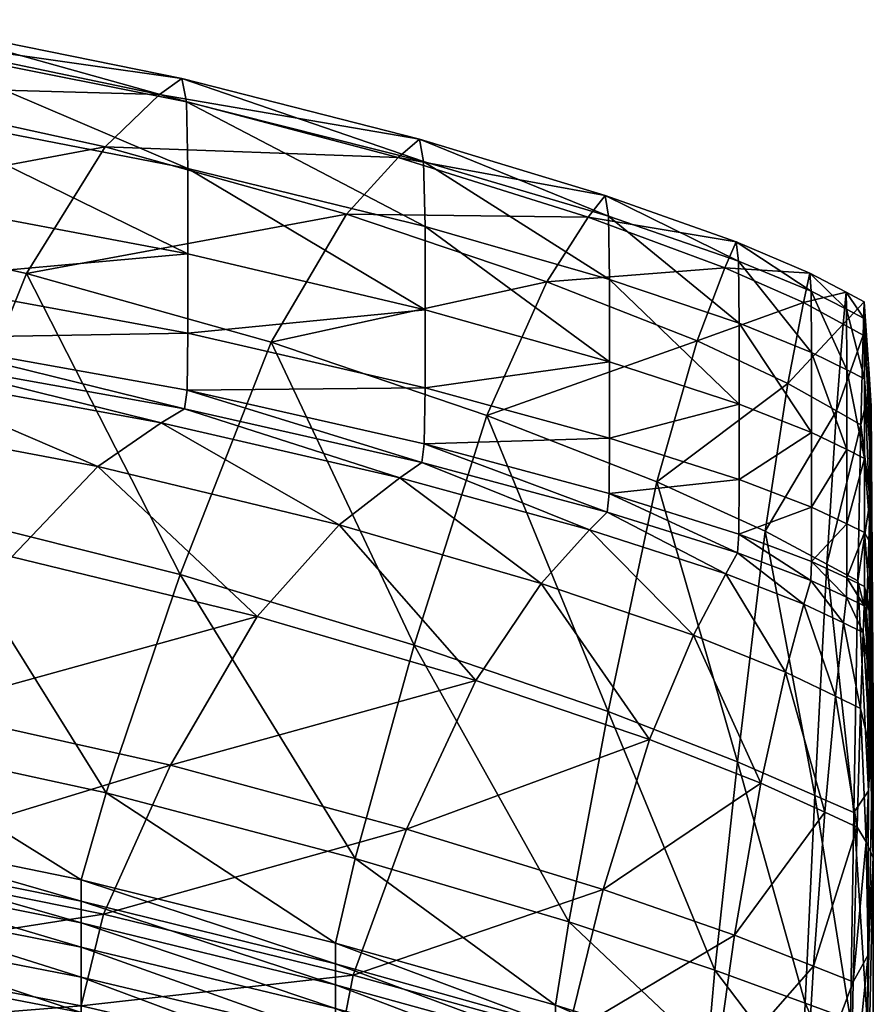
# Model space of a CAD drawing. Units: inches. Extents: x -11 to 11, y -17 to 17.
# Drawn here: x 2.5 to 4.3, y 13.3 to 15.3 of the extents above; entities that cross this region are included whole.
import ezdxf

# ---------------------------------------------------------------- set-up
doc = ezdxf.new("R2010")
doc.units = ezdxf.units.IN
doc.header["$MEASUREMENT"] = 0
doc.layers.add('AFUMS-3-STPL', color=19, linetype='Continuous')

msp = doc.modelspace()

# ---------------------------------------------------------------- meshes
at = {"layer": 'AFUMS-3-STPL'}
mesh = msp.add_polyface(dxfattribs=at)
corners = [(2.2376, 14.6842, 10.9938), (2.8426, 14.5754, 10.8208), (2.8443, 14.6947, 10.8284), (2.2392, 14.8056, 11.0017), (2.8443, 14.8605, 10.8284), (2.2392, 14.9745, 11.0017), (2.9893, 14.1034, 8.9963), (2.477, 14.2281, 9.0908), (2.287, 13.9096, 8.0424), (2.3083, 14.322, 7.4138), (2.8284, 14.1913, 7.3903), (2.6736, 13.7355, 6.193), (1.9358, 14.9456, 8.9208), (2.5074, 14.8194, 8.8424), (3.0183, 14.6756, 8.7521), (2.8374, 14.537, 10.798), (2.7887, 14.5077, 10.5762), (3.2864, 14.3929, 10.3979), (2.2329, 14.6454, 10.9702), (2.1891, 14.6171, 10.7365), (2.2363, 15.2976, 10.9842), (2.2392, 15.1557, 11.0017), (2.8443, 15.0383, 10.8284), (2.8412, 15.1772, 10.8115), (2.1861, 15.3176, 10.6625), (2.2278, 15.3488, 10.9318), (2.8317, 15.2263, 10.7609), (2.7854, 15.1927, 10.504), (3.1603, 14.2946, 9.8271), (2.6564, 14.4161, 9.9713), (2.07, 14.5271, 10.0986), (2.0839, 15.2121, 9.9943), (2.6719, 15.0834, 9.8685), (3.2833, 15.0614, 10.3277), (3.1751, 14.9428, 9.7262)]
mesh.append_faces([[corners[k] for k in face] for face in [(2, 3, 0), (4, 5, 3), (3, 2, 4), (6, 7, 8), (9, 10, 11), (12, 13, 9), (13, 14, 10), (10, 9, 13), (15, 16, 17), (18, 19, 16), (20, 21, 22), (21, 5, 4), (4, 22, 21), (24, 25, 26), (26, 27, 24), (23, 26, 25), (6, 28, 29), (29, 7, 6), (16, 29, 28), (19, 30, 29), (29, 16, 19), (7, 29, 30), (12, 31, 32), (32, 13, 12), (31, 24, 27), (27, 32, 31), (32, 27, 33), (34, 14, 13), (13, 32, 34)]], dxfattribs={"vtx0": -1, "vtx1": -1, "vtx2": -1})
mesh.append_faces([[corners[k] for k in face] for face in [(0, 18, 15), (15, 1, 0), (16, 15, 18), (22, 23, 20), (25, 20, 23)]], dxfattribs={"vtx0": -1, "vtx2": -1})
mesh.append_faces([[corners[k] for k in face] for face in [(0, 1, 2)]], dxfattribs={"vtx1": -1, "vtx2": -1})
mesh = msp.add_polyface(dxfattribs=at)
corners = [(2.8426, 14.5754, 10.8208), (3.3378, 14.4634, 10.6294), (3.3394, 14.5806, 10.6366), (2.8443, 14.6947, 10.8284), (3.3394, 14.7432, 10.6366), (2.8443, 14.8605, 10.8284), (3.7245, 14.4755, 10.4431), (3.7245, 14.6351, 10.4431), (3.0183, 14.6756, 8.7521), (3.4683, 14.5231, 8.6564), (3.3168, 14.0438, 7.3681), (2.8284, 14.1913, 7.3903), (3.2864, 14.3929, 10.3979), (3.3328, 14.425, 10.6075), (2.8374, 14.537, 10.798), (3.7192, 14.3214, 10.415), (3.6822, 14.284, 10.2166), (3.3394, 14.9175, 10.6366), (2.8443, 15.0383, 10.8284), (3.3364, 15.0532, 10.6204), (2.8412, 15.1772, 10.8115), (3.7245, 14.8063, 10.4431), (3.2833, 15.0614, 10.3277), (3.3274, 15.0997, 10.5716), (3.7149, 14.9821, 10.3802), (3.6797, 14.9365, 10.1484), (3.7221, 14.9388, 10.4274), (2.8317, 15.2263, 10.7609), (2.7854, 15.1927, 10.504), (3.1603, 14.2946, 9.8271), (2.7887, 14.5077, 10.5762), (3.5816, 14.1723, 9.6774), (3.1751, 14.9428, 9.7262), (3.5934, 14.8021, 9.5784), (2.6719, 15.0834, 9.8685)]
mesh.append_faces([[corners[k] for k in face] for face in [(2, 3, 0), (4, 5, 3), (3, 2, 4), (6, 2, 1), (7, 4, 2), (8, 9, 10), (10, 11, 8), (13, 12, 16), (4, 17, 18), (18, 5, 4), (20, 18, 17), (19, 17, 21), (17, 4, 7), (24, 25, 22), (23, 22, 28), (29, 12, 30), (12, 29, 31), (31, 16, 12), (8, 32, 33), (33, 9, 8), (32, 22, 25), (25, 33, 32), (22, 32, 34)]], dxfattribs={"vtx0": -1, "vtx1": -1, "vtx2": -1})
mesh.append_faces([[corners[k] for k in face] for face in [(12, 13, 14), (13, 1, 0), (0, 14, 13), (1, 13, 15), (17, 19, 20), (22, 23, 24), (23, 19, 26), (19, 23, 27), (27, 20, 19), (28, 27, 23)]], dxfattribs={"vtx0": -1, "vtx2": -1})
mesh.append_faces([[corners[k] for k in face] for face in [(0, 1, 2)]], dxfattribs={"vtx1": -1, "vtx2": -1})
mesh = msp.add_polyface(dxfattribs=at)
corners = [(3.3378, 14.4634, 10.6294), (3.7232, 14.3601, 10.436), (3.7245, 14.4755, 10.4431), (3.994, 14.2752, 10.2575), (3.9949, 14.3892, 10.2643), (3.9949, 14.5465, 10.2643), (3.7245, 14.6351, 10.4431), (3.3394, 14.5806, 10.6366), (3.4683, 14.5231, 8.6564), (3.8232, 14.3843, 8.5647), (3.7217, 13.9051, 7.3469), (3.9666, 14.1924, 10.0486), (3.9914, 14.236, 10.2372), (3.7192, 14.3214, 10.415), (3.6822, 14.284, 10.2166), (3.3328, 14.425, 10.6075), (4.13, 14.1293, 9.9101), (3.9949, 14.7152, 10.2643), (3.7245, 14.8063, 10.4431), (3.9933, 14.8449, 10.2491), (3.7221, 14.9388, 10.4274), (3.3364, 15.0532, 10.6204), (3.3394, 14.9175, 10.6366), (3.7149, 14.9821, 10.3802), (3.3274, 15.0997, 10.5716), (3.9885, 14.8851, 10.2035), (3.9649, 14.8312, 9.9822), (3.6797, 14.9365, 10.1484), (4.1424, 14.82, 10.0581), (3.8992, 14.0646, 9.5368), (3.5816, 14.1723, 9.6774), (3.9071, 14.6786, 9.4395), (3.5934, 14.8021, 9.5784), (4.0962, 14.5899, 9.3236), (4.0487, 14.2813, 8.4862), (4.129, 14.7588, 9.8451)]
mesh.append_faces([[corners[k] for k in face] for face in [(4, 2, 1), (5, 6, 2), (2, 4, 5), (7, 2, 6), (8, 9, 10), (13, 14, 11), (12, 11, 16), (5, 17, 18), (18, 6, 5), (20, 18, 17), (6, 18, 22), (25, 26, 27), (29, 11, 14), (14, 30, 29), (26, 31, 32), (32, 27, 26), (31, 9, 8), (8, 32, 31), (9, 31, 33), (33, 34, 9), (31, 26, 35)]], dxfattribs={"vtx0": -1, "vtx1": -1, "vtx2": -1})
mesh.append_faces([[corners[k] for k in face] for face in [(11, 12, 13), (12, 3, 1), (1, 13, 12), (13, 1, 0), (14, 13, 15), (17, 19, 20), (18, 20, 21), (20, 23, 24), (19, 25, 23), (23, 20, 19), (27, 23, 25), (26, 25, 28)]], dxfattribs={"vtx0": -1, "vtx2": -1})
mesh.append_faces([[corners[k] for k in face] for face in [(0, 1, 2), (1, 3, 4)]], dxfattribs={"vtx1": -1, "vtx2": -1})
mesh = msp.add_polyface(dxfattribs=at)
corners = [(4.2193, 14.4518, 10.0116), (4.2193, 14.6181, 10.0116), (4.146, 14.6546, 10.1169), (4.146, 14.4875, 10.1169), (4.2189, 14.7447, 9.9973), (4.1451, 14.7824, 10.1022), (3.9933, 14.8449, 10.2491), (3.9949, 14.7152, 10.2643), (3.9949, 14.5465, 10.2643), (4.27, 14.4224, 9.4701), (4.2663, 14.6098, 9.7171), (4.2559, 14.725, 9.9449), (4.2561, 14.5991, 9.959), (4.2561, 14.4332, 9.959), (4.2119, 14.7136, 9.7471), (4.2177, 14.7804, 9.9544), (4.2555, 14.7598, 9.9025), (4.2536, 14.6903, 9.6982), (4.2699, 14.5426, 9.4279), (4.2653, 14.572, 9.4397), (4.1424, 14.82, 10.0581), (4.129, 14.7588, 9.8451), (3.9649, 14.8312, 9.9822), (3.9885, 14.8851, 10.2035), (4.1978, 14.5326, 9.2401), (4.2489, 14.5033, 9.1984), (4.0962, 14.5899, 9.3236), (3.9071, 14.6786, 9.4395)]
mesh.append_faces([[corners[k] for k in face] for face in [(0, 1, 2), (2, 3, 0), (5, 2, 1), (6, 7, 2), (7, 8, 3), (3, 2, 7), (9, 10, 11), (11, 12, 9), (4, 1, 12), (13, 12, 1), (10, 18, 16), (18, 19, 17), (20, 21, 22), (15, 14, 21), (24, 14, 17), (21, 26, 27), (14, 24, 26), (26, 21, 14), (18, 10, 9)]], dxfattribs={"vtx0": -1, "vtx1": -1, "vtx2": -1})
mesh.append_faces([[corners[k] for k in face] for face in [(1, 4, 5), (2, 5, 6), (12, 11, 4), (14, 15, 16), (15, 4, 11), (23, 6, 5), (5, 20, 23), (4, 15, 20), (20, 5, 4), (21, 20, 15)]], dxfattribs={"vtx0": -1, "vtx2": -1})
mesh.append_faces([[corners[k] for k in face] for face in [(16, 17, 14), (16, 11, 10), (17, 16, 18), (17, 25, 24), (25, 17, 19)]], dxfattribs={"vtx1": -1, "vtx2": -1})
mesh.append_faces([[corners[k] for k in face] for face in [(11, 16, 15)]], dxfattribs={"vtx2": -1})
mesh = msp.add_polyface(dxfattribs=at)
corners = [(3.994, 14.2752, 10.2575), (4.1455, 14.2184, 10.1104), (4.146, 14.3317, 10.1169), (3.9949, 14.3892, 10.2643), (4.2191, 14.1839, 10.0053), (4.2193, 14.2969, 10.0116), (4.2193, 14.4518, 10.0116), (4.146, 14.4875, 10.1169), (3.9949, 14.5465, 10.2643), (4.256, 14.1659, 9.9528), (4.2561, 14.2787, 9.959), (4.27, 14.1041, 9.5117), (4.27, 14.2539, 9.4725), (4.2561, 14.4332, 9.959), (4.2184, 14.1436, 9.9863), (4.144, 14.1786, 10.0908), (3.9914, 14.236, 10.2372), (4.13, 14.1293, 9.9101), (4.2558, 14.1254, 9.934), (4.27, 14.4224, 9.4701), (4.2561, 14.5991, 9.959), (4.2193, 14.6181, 10.0116), (4.1774, 14.2129, 8.4289), (4.1978, 14.5326, 9.2401), (4.2489, 14.5033, 9.1984), (4.242, 14.1781, 8.4003), (4.2653, 14.572, 9.4397), (4.2682, 14.348, 8.9024), (4.2601, 14.1057, 8.2897), (4.0487, 14.2813, 8.4862), (4.0962, 14.5899, 9.3236), (4.2699, 14.5426, 9.4279), (4.2746, 13.913, 8.056)]
mesh.append_faces([[corners[k] for k in face] for face in [(2, 3, 0), (1, 4, 5), (5, 2, 1), (6, 7, 2), (2, 5, 6), (7, 8, 3), (3, 2, 7), (4, 9, 10), (10, 5, 4), (11, 10, 9), (12, 13, 10), (10, 11, 12), (13, 6, 5), (5, 10, 13), (14, 4, 1), (18, 9, 4), (12, 19, 20), (20, 13, 12), (21, 6, 13), (22, 23, 24), (27, 28, 25), (23, 22, 29), (29, 30, 23), (26, 31, 32), (19, 32, 31), (32, 19, 12)]], dxfattribs={"vtx0": -1, "vtx1": -1, "vtx2": -1})
mesh.append_faces([[corners[k] for k in face] for face in [(1, 15, 14), (0, 16, 15), (15, 1, 0), (17, 15, 16), (32, 27, 26)]], dxfattribs={"vtx0": -1, "vtx2": -1})
mesh.append_faces([[corners[k] for k in face] for face in [(0, 1, 2), (24, 25, 22), (26, 27, 24), (25, 24, 27)]], dxfattribs={"vtx1": -1, "vtx2": -1})
mesh = msp.add_polyface(dxfattribs=at)
corners = [(2.622, 13.1498, 6.3934), (3.1522, 13.0295, 6.4422), (3.1522, 13.1673, 6.6996), (3.6363, 13.2311, 7.168), (3.1893, 13.3547, 7.1513), (3.6114, 13.0464, 6.7396), (2.622, 13.291, 6.6586), (2.6685, 13.4822, 7.1344), (3.3007, 13.6596, 7.9683), (3.7109, 13.5336, 7.9319), (3.8078, 13.847, 8.7989), (3.4452, 13.9696, 8.8953), (2.9893, 14.1034, 8.9963), (2.8082, 13.7928, 8.0062), (2.6736, 13.7355, 6.193), (3.1933, 13.5985, 6.2346), (3.1522, 13.4215, 5.7767), (3.639, 13.466, 6.2753), (3.6114, 13.292, 5.8394), (3.6114, 13.2501, 5.7306), (3.1522, 13.3783, 5.666), (2.622, 13.5541, 5.7124), (2.622, 13.2772, 5.3084), (3.1522, 13.1531, 5.3785), (3.1522, 13.071, 5.3363), (2.622, 13.4131, 5.4292), (3.1522, 13.285, 5.4978), (3.1522, 13.2244, 5.4324), (3.6114, 13.1598, 5.5647), (3.6114, 13.1011, 5.5002), (3.6114, 13.0319, 5.4469), (2.622, 13.3507, 5.363), (2.622, 13.5095, 5.5999), (3.1522, 13.3345, 5.5743), (3.6114, 13.2078, 5.6403), (2.622, 13.4643, 5.5068), (3.3168, 14.0438, 7.3681), (2.8284, 14.1913, 7.3903), (3.7217, 13.9051, 7.3469), (3.4683, 14.5231, 8.6564), (3.1603, 14.2946, 9.8271), (3.5816, 14.1723, 9.6774)]
mesh.append_faces([[corners[k] for k in face] for face in [(0, 1, 2), (3, 4, 2), (2, 5, 3), (6, 2, 4), (7, 4, 8), (4, 3, 9), (9, 8, 4), (10, 11, 8), (11, 12, 13), (13, 8, 11), (14, 15, 16), (15, 17, 18), (18, 16, 15), (19, 20, 16), (16, 18, 19), (21, 16, 20), (22, 23, 24), (25, 26, 27), (26, 28, 29), (29, 27, 26), (30, 23, 27), (27, 29, 30), (31, 27, 23), (32, 20, 33), (20, 19, 34), (34, 33, 20), (28, 26, 33), (33, 34, 28), (35, 33, 26), (17, 15, 36), (37, 36, 15), (38, 36, 39), (40, 12, 11), (11, 41, 40)]], dxfattribs={"vtx0": -1, "vtx1": -1, "vtx2": -1})
mesh = msp.add_polyface(dxfattribs=at)
corners = [(3.9427, 13.1369, 7.1798), (3.6363, 13.2311, 7.168), (3.6114, 13.0464, 6.7396), (3.3007, 13.6596, 7.9683), (3.7109, 13.5336, 7.9319), (3.8078, 13.847, 8.7989), (3.985, 13.4382, 7.9002), (4.1317, 13.073, 7.1874), (4.1499, 13.3738, 7.8768), (4.1736, 13.6948, 8.6597), (4.0399, 13.7556, 8.7181), (3.639, 13.466, 6.2753), (3.9442, 13.3651, 6.3053), (3.9285, 13.193, 5.8874), (3.6114, 13.292, 5.8394), (4.1324, 13.2967, 6.3251), (4.1256, 13.1257, 5.92), (4.1256, 13.0856, 5.8135), (3.9285, 13.1522, 5.7799), (3.6114, 13.2501, 5.7306), (3.9285, 13.1109, 5.6907), (3.6114, 13.2078, 5.6403), (4.1256, 13.045, 5.7249), (3.9285, 13.0641, 5.6159), (3.6114, 13.1598, 5.5647), (3.3168, 14.0438, 7.3681), (3.7217, 13.9051, 7.3469), (3.9911, 13.8004, 7.3258), (3.8232, 14.3843, 8.5647), (4.0487, 14.2813, 8.4862), (4.1526, 13.73, 7.3093), (3.8992, 14.0646, 9.5368), (3.5816, 14.1723, 9.6774), (3.4452, 13.9696, 8.8953), (3.9666, 14.1924, 10.0486), (4.0917, 13.9872, 9.4203), (4.13, 14.1293, 9.9101)]
mesh.append_faces([[corners[k] for k in face] for face in [(0, 1, 2), (3, 4, 5), (1, 0, 6), (6, 4, 1), (0, 7, 8), (8, 6, 0), (9, 10, 6), (10, 5, 4), (4, 6, 10), (11, 12, 13), (13, 14, 11), (12, 15, 16), (16, 13, 12), (17, 18, 13), (13, 16, 17), (18, 19, 14), (14, 13, 18), (19, 18, 20), (20, 21, 19), (22, 20, 18), (23, 24, 21), (21, 20, 23), (25, 26, 11), (15, 12, 27), (12, 11, 26), (26, 27, 12), (28, 29, 27), (27, 26, 28), (30, 27, 29), (5, 31, 32), (32, 33, 5), (34, 31, 35), (35, 36, 34), (31, 5, 10), (10, 35, 31)]], dxfattribs={"vtx0": -1, "vtx1": -1, "vtx2": -1})
mesh = msp.add_polyface(dxfattribs=at)
corners = [(4.1774, 14.2129, 8.4289), (4.242, 14.1781, 8.4003), (4.2337, 13.694, 7.3013), (4.1526, 13.73, 7.3093), (4.2601, 14.1057, 8.2897), (4.2644, 13.7393, 7.4881), (4.2746, 13.736, 8.0655), (4.27, 14.2539, 9.4725), (4.27, 14.1041, 9.5117), (4.2746, 13.6, 8.2225), (4.2663, 14.1147, 9.7461), (4.2699, 13.9891, 9.4931), (4.2653, 13.9895, 9.5149), (4.268, 13.8267, 9.0165), (4.0487, 14.2813, 8.4862), (4.256, 14.1659, 9.9528), (4.2123, 14.09, 9.8112), (4.2184, 14.1436, 9.9863), (4.144, 14.1786, 10.0908), (4.13, 14.1293, 9.9101), (4.2558, 14.1254, 9.934), (4.2537, 14.0697, 9.7618), (4.2191, 14.1839, 10.0053), (4.1736, 13.6948, 8.6597), (4.1959, 13.937, 9.3368), (4.0917, 13.9872, 9.4203), (4.0399, 13.7556, 8.7181), (4.2596, 13.6331, 8.557), (4.2482, 13.9112, 9.2951), (4.2407, 13.6637, 8.6306), (4.2682, 14.348, 8.9024), (4.2746, 13.913, 8.056)]
mesh.append_faces([[corners[k] for k in face] for face in [(27, 13, 28)]])
mesh.append_faces([[corners[k] for k in face] for face in [(12, 11, 20)]], dxfattribs={"vtx0": -1})
mesh.append_faces([[corners[k] for k in face] for face in [(20, 21, 12)]], dxfattribs={"vtx0": -1, "vtx1": -1})
mesh.append_faces([[corners[k] for k in face] for face in [(2, 3, 0), (1, 4, 5), (6, 7, 8), (8, 9, 6), (10, 11, 9), (9, 8, 10), (13, 9, 11), (14, 0, 3), (15, 10, 8), (18, 19, 16), (11, 10, 15), (17, 16, 21), (23, 24, 25), (25, 26, 23), (24, 16, 19), (19, 25, 24), (16, 24, 28), (24, 23, 29), (29, 28, 24), (5, 4, 30), (30, 31, 5), (7, 6, 31)]], dxfattribs={"vtx0": -1, "vtx1": -1, "vtx2": -1})
mesh.append_faces([[corners[k] for k in face] for face in [(0, 1, 2), (5, 2, 1), (11, 12, 13), (16, 17, 18), (15, 20, 11), (22, 17, 20), (21, 20, 17)]], dxfattribs={"vtx0": -1, "vtx2": -1})
mesh.append_faces([[corners[k] for k in face] for face in [(13, 12, 21), (28, 21, 16)]], dxfattribs={"vtx1": -1, "vtx2": -1})
mesh.append_faces([[corners[k] for k in face] for face in [(21, 28, 13)]], dxfattribs={"vtx2": -1})
mesh = msp.add_polyface(dxfattribs=at)
corners = [(3.1522, 13.1673, 6.6996), (2.622, 13.291, 6.6586), (2.622, 13.1498, 6.3934), (3.1893, 13.3547, 7.1513), (2.6685, 13.4822, 7.1344), (2.0917, 13.2481, 6.3535), (2.0917, 13.392, 6.6251), (2.1406, 13.5884, 7.1219), (2.0917, 13.0845, 6.1085), (2.8082, 13.7928, 8.0062), (2.287, 13.9096, 8.0424), (2.9893, 14.1034, 8.9963), (3.3007, 13.6596, 7.9683), (3.1522, 13.4215, 5.7767), (2.622, 13.5541, 5.7124), (2.6736, 13.7355, 6.193), (3.1522, 13.3783, 5.666), (2.622, 13.5095, 5.5999), (2.1459, 13.85, 6.1604), (2.0917, 13.6624, 5.6599), (2.0917, 13.6166, 5.5459), (3.1522, 13.071, 5.3363), (2.622, 13.1927, 5.2658), (2.622, 13.2772, 5.3084), (2.0917, 13.3785, 5.2512), (2.622, 13.0971, 5.2352), (2.0917, 13.1943, 5.1773), (2.0917, 13.292, 5.2082), (3.1522, 13.2244, 5.4324), (2.622, 13.3507, 5.363), (2.622, 13.4131, 5.4292), (3.1522, 13.1531, 5.3785), (2.0917, 13.5179, 5.3732), (2.0917, 13.4539, 5.3063), (3.1522, 13.3345, 5.5743), (2.622, 13.4643, 5.5068), (3.1522, 13.285, 5.4978), (2.0917, 13.5703, 5.4517), (3.1933, 13.5985, 6.2346), (2.8284, 14.1913, 7.3903), (2.3083, 14.322, 7.4138)]
mesh.append_faces([[corners[k] for k in face] for face in [(0, 1, 2), (3, 4, 1), (5, 2, 1), (1, 6, 5), (4, 7, 6), (6, 1, 4), (2, 5, 8), (7, 4, 9), (9, 10, 7), (10, 9, 11), (12, 9, 4), (13, 14, 15), (16, 17, 14), (18, 15, 14), (14, 19, 18), (17, 20, 19), (19, 14, 17), (21, 22, 23), (24, 23, 22), (25, 26, 27), (27, 22, 25), (28, 29, 30), (31, 23, 29), (32, 30, 29), (29, 33, 32), (23, 24, 33), (33, 29, 23), (34, 35, 17), (36, 30, 35), (20, 17, 35), (35, 37, 20), (30, 32, 37), (37, 35, 30), (38, 15, 39), (15, 18, 40)]], dxfattribs={"vtx0": -1, "vtx1": -1, "vtx2": -1})
mesh = msp.add_polyface(dxfattribs=at)
corners = [(1.5615, 13.3244, 6.3226), (2.0917, 13.2481, 6.3535), (2.0917, 13.392, 6.6251), (1.5615, 13.4704, 6.5992), (2.1406, 13.5884, 7.1219), (1.6055, 13.6723, 7.113), (1.0313, 13.5261, 6.5807), (1.5615, 13.1581, 6.0736), (2.0917, 13.0845, 6.1085), (1.0633, 13.7329, 7.1071), (1.7374, 14.0062, 8.074), (2.287, 13.9096, 8.0424), (1.6103, 13.9408, 6.1359), (2.1459, 13.85, 6.1604), (2.0917, 13.6624, 5.6599), (1.5615, 13.7464, 5.6192), (2.0917, 13.6166, 5.5459), (1.5615, 13.6998, 5.504), (1.0667, 14.0066, 6.1189), (1.0313, 13.8062, 5.5902), (1.5615, 13.2696, 5.1324), (2.0917, 13.1943, 5.1773), (2.0917, 13.085, 5.1587), (1.5615, 13.1585, 5.1137), (1.5615, 13.4572, 5.2068), (2.0917, 13.3785, 5.2512), (2.0917, 13.292, 5.2082), (1.5615, 13.3691, 5.1635), (2.622, 13.1927, 5.2658), (1.5615, 13.5991, 5.3297), (2.0917, 13.5179, 5.3732), (2.0917, 13.4539, 5.3063), (1.5615, 13.5339, 5.2623), (1.0313, 13.6568, 5.2988), (2.0917, 13.5703, 5.4517), (1.5615, 13.6525, 5.4089), (1.0313, 13.7589, 5.4742), (1.0313, 13.711, 5.3784)]
mesh.append_faces([[corners[k] for k in face] for face in [(0, 1, 2), (2, 3, 0), (4, 5, 3), (3, 2, 4), (6, 3, 5), (1, 0, 7), (7, 8, 1), (9, 5, 10), (5, 4, 11), (11, 10, 5), (12, 13, 14), (14, 15, 12), (16, 17, 15), (15, 14, 16), (18, 12, 15), (19, 15, 17), (20, 21, 22), (24, 25, 26), (26, 27, 24), (28, 26, 25), (21, 20, 27), (27, 26, 21), (29, 30, 31), (31, 32, 29), (25, 24, 32), (32, 31, 25), (33, 29, 32), (17, 16, 34), (34, 35, 17), (30, 29, 35), (35, 34, 30), (36, 17, 35), (37, 35, 29)]], dxfattribs={"vtx0": -1, "vtx1": -1, "vtx2": -1})
mesh.append_faces([[corners[k] for k in face] for face in [(22, 23, 20)]], dxfattribs={"vtx1": -1, "vtx2": -1})
mesh = msp.add_polyface(dxfattribs=at)
corners = [(4.2627, 13.25, 6.3759), (4.2269, 13.2615, 6.3354), (4.2337, 13.694, 7.3013), (4.2644, 13.7393, 7.4881), (4.1324, 13.2967, 6.3251), (4.1526, 13.73, 7.3093), (4.2626, 13.041, 7.1363), (4.2746, 13.078, 6.9666), (4.2746, 13.6, 8.2225), (4.2642, 13.3971, 7.9517), (4.2746, 13.0897, 6.5639), (4.2746, 13.1518, 6.5106), (4.2746, 13.736, 8.0655), (4.2596, 13.6331, 8.557), (4.268, 13.8267, 9.0165), (3.985, 13.4382, 7.9002), (4.1499, 13.3738, 7.8768), (4.1736, 13.6948, 8.6597), (3.9911, 13.8004, 7.3258), (4.1317, 13.073, 7.1874), (4.2267, 13.0401, 7.1914), (4.2328, 13.3409, 7.8652), (4.2407, 13.6637, 8.6306), (4.2247, 13.091, 5.9368), (4.1256, 13.1257, 5.92), (4.2621, 13.0273, 5.8993), (4.2482, 13.9112, 9.2951), (4.2746, 13.2525, 6.4864), (4.2746, 12.8728, 5.7691), (4.2746, 13.2278, 6.4841), (4.2746, 13.2278, 6.4841), (4.2746, 13.913, 8.056)]
mesh.append_faces([[corners[k] for k in face] for face in [(27, 29, 30)]])
mesh.append_faces([[corners[k] for k in face] for face in [(21, 9, 13)]], dxfattribs={"vtx0": -1})
mesh.append_faces([[corners[k] for k in face] for face in [(13, 22, 21), (26, 22, 13), (27, 31, 30)]], dxfattribs={"vtx0": -1, "vtx1": -1})
mesh.append_faces([[corners[k] for k in face] for face in [(0, 1, 2), (1, 4, 5), (5, 2, 1), (6, 7, 8), (10, 8, 7), (11, 12, 8), (8, 10, 11), (15, 16, 17), (18, 5, 4), (21, 16, 19), (22, 17, 16), (16, 21, 22), (23, 24, 4), (0, 27, 28), (30, 28, 27), (11, 30, 31), (31, 12, 11), (31, 27, 0)]], dxfattribs={"vtx0": -1, "vtx1": -1, "vtx2": -1})
mesh.append_faces([[corners[k] for k in face] for face in [(2, 3, 0), (8, 9, 6), (8, 14, 13), (19, 20, 21), (20, 6, 9), (9, 21, 20), (4, 1, 23), (1, 0, 25), (25, 23, 1)]], dxfattribs={"vtx0": -1, "vtx2": -1})
mesh.append_faces([[corners[k] for k in face] for face in [(13, 9, 8), (0, 3, 31)]], dxfattribs={"vtx1": -1, "vtx2": -1})
mesh.append_faces([[corners[k] for k in face] for face in [(30, 29, 27)]], dxfattribs={"vtx2": -1})

doc.saveas('drawing.dxf')
